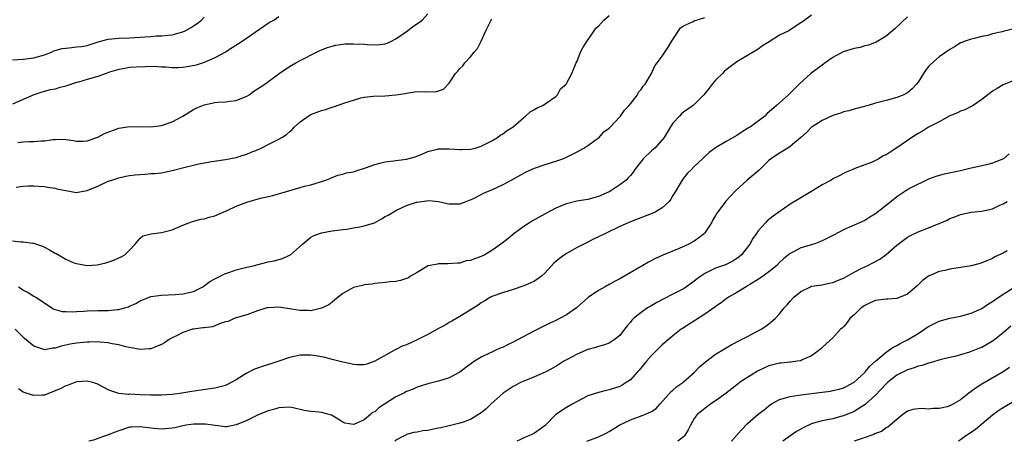
# Model space of a CAD drawing. Units: inches. Extents: x 2532000 to 2535000, y 1557000 to 1560000.
# Drawn here: x 2533032 to 2533217, y 1557000 to 1557079 of the extents above; entities that cross this region are included whole.
import ezdxf

# ---------------------------------------------------------------- set-up
doc = ezdxf.new("R2010")
doc.units = ezdxf.units.IN
doc.header["$MEASUREMENT"] = 0
doc.layers.add('LD25321557_2ft', color=114, linetype='Continuous')

msp = doc.modelspace()

# ---------------------------------------------------------------- linework, layer by layer
at = {"layer": 'LD25321557_2ft'}
for points, elevation in [([(2533031, 1557037.57), (2533032.58, 1557037.42), (2533033, 1557037.4), (2533034.82, 1557037.18), (2533035, 1557037.17), (2533035.51, 1557037), (2533036.61, 1557036.61), (2533037, 1557036.43), (2533037.94, 1557035.94), (2533039, 1557035.27), (2533039.19, 1557035.19), (2533041, 1557034.14), (2533042.5, 1557033.5), (2533043, 1557033.32), (2533045, 1557032.98), (2533046.88, 1557033.12), (2533048.54, 1557033.46), (2533050.02, 1557033.98), (2533051, 1557034.38), (2533051.38, 1557034.62), (2533052.09, 1557035), (2533053, 1557035.82), (2533054.06, 1557037), (2533055, 1557038.1), (2533055.47, 1557038.53), (2533057.07, 1557038.93), (2533059, 1557039.13), (2533061, 1557039.63), (2533063, 1557040.55), (2533064.09, 1557041), (2533064.77, 1557041.23), (2533066.35, 1557041.65), (2533067, 1557041.75), (2533067.94, 1557042.06), (2533069, 1557042.3), (2533070.55, 1557043), (2533071.3, 1557043.3), (2533073, 1557044.08), (2533075, 1557044.84), (2533077.57, 1557045.57), (2533079.88, 1557046.12), (2533085, 1557047.6), (2533085.84, 1557047.84), (2533087, 1557048.13), (2533089.83, 1557049), (2533092.09, 1557049.91), (2533093, 1557050.08), (2533093.67, 1557050.33), (2533095, 1557050.55), (2533095.32, 1557050.68), (2533097.26, 1557051.26), (2533099, 1557051.91), (2533100.2, 1557052.2), (2533101, 1557052.44), (2533102.59, 1557052.59), (2533103, 1557052.66), (2533105, 1557052.9), (2533106.62, 1557053.38), (2533108.07, 1557053.93), (2533109, 1557054.36), (2533110.81, 1557054.81), (2533111, 1557054.85), (2533113, 1557054.83), (2533115, 1557054.7), (2533115.3, 1557054.7), (2533117, 1557054.8), (2533117.89, 1557055), (2533119, 1557055.33), (2533119.64, 1557055.64), (2533121, 1557056.35), (2533122.06, 1557057), (2533122.58, 1557057.42), (2533123, 1557057.63), (2533123.77, 1557058.23), (2533124.97, 1557059), (2533127, 1557060.76), (2533127.32, 1557061), (2533128.21, 1557061.79), (2533129, 1557062.23), (2533129.48, 1557062.52), (2533130.57, 1557063), (2533131, 1557063.27), (2533133, 1557064.65), (2533133.33, 1557065), (2533133.91, 1557066.09), (2533134.92, 1557067), (2533135, 1557067.11), (2533136.02, 1557069), (2533136.84, 1557071), (2533137, 1557071.32), (2533137.64, 1557073), (2533138.11, 1557073.89), (2533138.82, 1557075), (2533140.21, 1557077), (2533140.5, 1557077.5), (2533141, 1557077.83), (2533142.05, 1557079), (2533143, 1557079.86)], 7544), ([(2533181, 1557079.95), (2533179.78, 1557079), (2533179.31, 1557078.69), (2533179, 1557078.46), (2533177, 1557077.17), (2533176.73, 1557077), (2533175, 1557076.15), (2533173.05, 1557074.95), (2533171.83, 1557074.17), (2533171, 1557073.57), (2533170.03, 1557073), (2533169, 1557072.35), (2533167, 1557071.2), (2533165, 1557069.69), (2533164.63, 1557069.37), (2533164.28, 1557069), (2533163, 1557067.74), (2533162.37, 1557067), (2533161.79, 1557066.21), (2533160.8, 1557065), (2533159, 1557063.16), (2533158.82, 1557063), (2533157, 1557061.73), (2533156.6, 1557061.4), (2533156.21, 1557061), (2533155, 1557059.66), (2533154.53, 1557059), (2533153.95, 1557058.05), (2533153.33, 1557057), (2533153, 1557056.52), (2533151.58, 1557055), (2533151, 1557054.45), (2533149.41, 1557053), (2533147.87, 1557051), (2533147.52, 1557050.48), (2533147, 1557049.84), (2533146.61, 1557049.39), (2533146.2, 1557049), (2533145, 1557048.11), (2533143.35, 1557047), (2533143, 1557046.81), (2533141, 1557045.92), (2533139, 1557045.37), (2533136.97, 1557045.03), (2533135, 1557044.55), (2533134.21, 1557044.21), (2533133, 1557043.72), (2533131, 1557042.66), (2533128.66, 1557041.34), (2533128.09, 1557041), (2533127, 1557040.3), (2533125.2, 1557039), (2533124, 1557038), (2533122.66, 1557037), (2533121, 1557035.8), (2533119.65, 1557035), (2533119, 1557034.66), (2533117.75, 1557034.25), (2533117, 1557033.89), (2533116.17, 1557033.83), (2533115, 1557033.38), (2533114.57, 1557033.43), (2533112.73, 1557033.27), (2533111, 1557033.31), (2533110.78, 1557033.22), (2533109.42, 1557033), (2533109, 1557032.88), (2533108.73, 1557032.73), (2533107, 1557031.67), (2533105.74, 1557031), (2533105.33, 1557030.67), (2533103.87, 1557030.13), (2533103, 1557030), (2533101.89, 1557029.89), (2533101, 1557029.76), (2533099, 1557029.57), (2533098.51, 1557029.49), (2533097, 1557029.33), (2533096.74, 1557029.25), (2533095.6, 1557029), (2533095, 1557028.84), (2533094.57, 1557028.57), (2533093, 1557027.69), (2533091.5, 1557026.5), (2533091, 1557026.12), (2533090.38, 1557025.62), (2533089, 1557024.98), (2533087, 1557024.49), (2533086.55, 1557024.55), (2533085, 1557024.52), (2533084.6, 1557024.6), (2533083, 1557024.86), (2533081, 1557025.14), (2533079, 1557025.05), (2533078.77, 1557025), (2533077, 1557024.47), (2533075, 1557023.7), (2533073, 1557023.13), (2533072.65, 1557023), (2533071.52, 1557022.48), (2533071, 1557022.39), (2533070.18, 1557022.18), (2533069, 1557021.66), (2533068.53, 1557021.47), (2533067, 1557021.3), (2533066.75, 1557021.25), (2533065, 1557021.06), (2533064.78, 1557021), (2533063, 1557020.43), (2533061.8, 1557019.8), (2533061, 1557019.4), (2533060.31, 1557019), (2533059.52, 1557018.48), (2533059, 1557018.17), (2533058.19, 1557017.81), (2533057, 1557017.36), (2533056.68, 1557017.32), (2533055, 1557017.23), (2533053, 1557017.57), (2533052.26, 1557017.74), (2533051, 1557018.06), (2533049.71, 1557018.29), (2533049, 1557018.46), (2533047.43, 1557018.57), (2533047, 1557018.64), (2533045.4, 1557018.6), (2533045, 1557018.62), (2533043, 1557018.43), (2533041.81, 1557018.19), (2533040.17, 1557017.83), (2533039, 1557017.46), (2533038.56, 1557017.44), (2533037, 1557017.18), (2533036.7, 1557017.3), (2533035, 1557017.81), (2533033.29, 1557019.29), (2533031.5, 1557021)], 7548), ([(2533032.03, 1557056.03), (2533033, 1557056.16), (2533034.22, 1557056.22), (2533035, 1557056.23), (2533036.37, 1557056.37), (2533037, 1557056.36), (2533038.59, 1557056.59), (2533039, 1557056.59), (2533040.64, 1557056.64), (2533042.42, 1557056.42), (2533043, 1557056.28), (2533044.31, 1557056.31), (2533045, 1557056.36), (2533047, 1557057.04), (2533048.25, 1557057.75), (2533051, 1557058.74), (2533053, 1557059.05), (2533057, 1557059), (2533059, 1557059.25), (2533061, 1557059.9), (2533063, 1557061), (2533065, 1557062.25), (2533065.49, 1557062.51), (2533066.65, 1557063), (2533067, 1557063.13), (2533069, 1557063.54), (2533069.59, 1557063.59), (2533071, 1557063.68), (2533071.79, 1557063.79), (2533073, 1557063.89), (2533075, 1557064.72), (2533075.45, 1557065), (2533076.34, 1557065.66), (2533077, 1557066.13), (2533078.36, 1557067), (2533081.1, 1557069), (2533083, 1557070.27), (2533084.23, 1557071), (2533085, 1557071.41), (2533088.09, 1557073), (2533088.72, 1557073.28), (2533090.16, 1557073.84), (2533091, 1557074.1), (2533091.71, 1557074.29), (2533093, 1557074.48), (2533093.47, 1557074.53), (2533095, 1557074.54), (2533097, 1557074.46), (2533097.61, 1557074.39), (2533099.62, 1557074.38), (2533101, 1557074.57), (2533101.32, 1557074.68), (2533102.03, 1557075), (2533103, 1557075.49), (2533105.15, 1557077), (2533106.19, 1557077.81), (2533107.41, 1557078.59), (2533107.9, 1557079), (2533109, 1557080.2)], 7540), ([(2533081, 1557079.58), (2533080.13, 1557079), (2533079.38, 1557078.61), (2533079, 1557078.38), (2533074.13, 1557075), (2533073.45, 1557074.55), (2533072.23, 1557073.77), (2533071, 1557073.01), (2533069, 1557071.9), (2533067, 1557071.03), (2533065.47, 1557070.53), (2533063.77, 1557070.23), (2533063, 1557070.13), (2533062.08, 1557070.07), (2533061, 1557070.07), (2533059.82, 1557070.18), (2533059, 1557070.17), (2533057.73, 1557070.27), (2533054.2, 1557070.2), (2533053, 1557070.09), (2533052.1, 1557069.9), (2533051, 1557069.74), (2533049.21, 1557069.21), (2533048.58, 1557069), (2533047, 1557068.44), (2533045, 1557067.88), (2533043.37, 1557067.37), (2533043, 1557067.28), (2533041, 1557066.62), (2533039.7, 1557066.3), (2533039, 1557066.07), (2533038.11, 1557065.89), (2533036.53, 1557065.47), (2533035.04, 1557065), (2533033, 1557064.08), (2533031, 1557063.25)], 7538), ([(2533031, 1557071.52), (2533033, 1557071.65), (2533035, 1557071.9), (2533037, 1557072.47), (2533038.34, 1557073), (2533038.79, 1557073.21), (2533040.36, 1557073.64), (2533041, 1557073.76), (2533042.14, 1557073.86), (2533043, 1557073.96), (2533043.97, 1557074.03), (2533045, 1557074.24), (2533045.61, 1557074.39), (2533047.1, 1557074.9), (2533049, 1557075.43), (2533051, 1557075.63), (2533053, 1557075.68), (2533055, 1557075.79), (2533055.87, 1557075.88), (2533057, 1557075.93), (2533058.04, 1557076.04), (2533059, 1557076.02), (2533060.2, 1557076.2), (2533061, 1557076.23), (2533062.75, 1557076.75), (2533063, 1557076.81), (2533063.4, 1557077), (2533064.43, 1557077.57), (2533065, 1557077.91), (2533065.65, 1557078.35), (2533066.48, 1557079), (2533067, 1557079.56)], 7536), ([(2533031.67, 1557047.67), (2533033, 1557047.82), (2533033.89, 1557047.89), (2533035, 1557047.93), (2533035.86, 1557047.86), (2533037, 1557047.8), (2533037.64, 1557047.64), (2533039, 1557047.45), (2533039.34, 1557047.34), (2533041, 1557047.01), (2533043, 1557046.69), (2533043.25, 1557046.75), (2533045, 1557047.03), (2533047, 1557047.83), (2533049, 1557048.78), (2533049.64, 1557049), (2533051, 1557049.44), (2533052.29, 1557049.71), (2533053, 1557049.82), (2533054.05, 1557049.95), (2533055, 1557050.05), (2533055.89, 1557050.11), (2533057, 1557050.2), (2533057.76, 1557050.24), (2533059, 1557050.38), (2533059.54, 1557050.46), (2533061, 1557050.76), (2533063.41, 1557051.41), (2533065, 1557051.8), (2533066.02, 1557052.02), (2533068.46, 1557052.46), (2533071, 1557052.83), (2533073, 1557053.22), (2533074.34, 1557053.66), (2533075, 1557053.84), (2533075.79, 1557054.2), (2533077, 1557054.69), (2533077.68, 1557055), (2533079, 1557055.67), (2533081, 1557056.65), (2533081.58, 1557057), (2533082.43, 1557057.57), (2533083, 1557058.01), (2533083.52, 1557058.48), (2533083.97, 1557059), (2533085, 1557059.91), (2533086.51, 1557061), (2533087, 1557061.28), (2533089, 1557062.04), (2533089.76, 1557062.24), (2533091, 1557062.68), (2533091.27, 1557062.73), (2533093.57, 1557063.57), (2533095, 1557064.01), (2533096.4, 1557064.4), (2533097, 1557064.52), (2533098.72, 1557064.72), (2533101, 1557064.77), (2533103, 1557064.95), (2533104.74, 1557065.26), (2533105, 1557065.32), (2533106.47, 1557065.53), (2533107, 1557065.62), (2533108.43, 1557065.57), (2533109, 1557065.59), (2533110.45, 1557065.55), (2533111, 1557065.71), (2533111.95, 1557066.05), (2533113, 1557067.15), (2533114.2, 1557069), (2533114.61, 1557069.39), (2533115, 1557069.94), (2533115.55, 1557070.45), (2533115.9, 1557071), (2533117, 1557072.13), (2533117.69, 1557073), (2533118.32, 1557073.68), (2533119, 1557075.02), (2533119.89, 1557077), (2533120.88, 1557079), (2533121, 1557079.19)], 7542), ([(2533032.12, 1557029), (2533032.64, 1557028.64), (2533033, 1557028.37), (2533033.92, 1557027.92), (2533035, 1557027.22), (2533035.15, 1557027.15), (2533035.39, 1557027), (2533037, 1557025.95), (2533038.38, 1557025), (2533038.78, 1557024.78), (2533039, 1557024.71), (2533040.34, 1557024.34), (2533041, 1557024.34), (2533042.29, 1557024.29), (2533043, 1557024.37), (2533044.43, 1557024.43), (2533045, 1557024.48), (2533047, 1557024.53), (2533049, 1557024.55), (2533050.72, 1557024.72), (2533051, 1557024.73), (2533052.04, 1557025), (2533052.78, 1557025.22), (2533053, 1557025.33), (2533054.18, 1557025.82), (2533055, 1557026.37), (2533055.47, 1557026.53), (2533057, 1557027.15), (2533059, 1557027.41), (2533061.53, 1557027.53), (2533063, 1557027.64), (2533065, 1557028.09), (2533066.76, 1557029), (2533067, 1557029.14), (2533068.04, 1557029.96), (2533069, 1557030.47), (2533071, 1557031.45), (2533071.64, 1557031.64), (2533073, 1557032.13), (2533074.52, 1557032.51), (2533075, 1557032.65), (2533076.49, 1557033), (2533076.89, 1557033.11), (2533079, 1557033.63), (2533080.13, 1557033.87), (2533081.69, 1557034.31), (2533083, 1557034.89), (2533083.17, 1557035), (2533085.45, 1557037), (2533087, 1557038.3), (2533087.44, 1557038.56), (2533089, 1557039.08), (2533091, 1557039.46), (2533091.51, 1557039.51), (2533093, 1557039.74), (2533093.8, 1557039.8), (2533095, 1557040.02), (2533096.22, 1557040.22), (2533097, 1557040.4), (2533098.99, 1557041), (2533100.3, 1557041.7), (2533101, 1557042.13), (2533101.56, 1557042.44), (2533103, 1557043.31), (2533105, 1557044.24), (2533106.83, 1557044.83), (2533107, 1557044.88), (2533109.15, 1557045.15), (2533110.97, 1557044.97), (2533112.62, 1557044.62), (2533113, 1557044.52), (2533115, 1557044.52), (2533116.19, 1557045), (2533116.75, 1557045.25), (2533117, 1557045.31), (2533117.55, 1557045.55), (2533119, 1557046.31), (2533119.44, 1557046.56), (2533120.48, 1557047), (2533121, 1557047.19), (2533123, 1557048.09), (2533124.89, 1557049.11), (2533127.44, 1557050.56), (2533129, 1557051.23), (2533131, 1557051.93), (2533133, 1557052.56), (2533134.31, 1557053), (2533135, 1557053.29), (2533137, 1557054.28), (2533138.27, 1557055), (2533139, 1557055.47), (2533140.58, 1557056.58), (2533141.14, 1557057), (2533141.99, 1557058.01), (2533143, 1557058.73), (2533143.12, 1557058.88), (2533143.27, 1557059), (2533145, 1557060.83), (2533145.14, 1557061), (2533145.88, 1557062.12), (2533146.76, 1557063), (2533147, 1557063.29), (2533148.31, 1557065), (2533148.54, 1557065.46), (2533149, 1557065.99), (2533149.4, 1557066.6), (2533149.78, 1557067), (2533151, 1557068.97), (2533151.61, 1557070.39), (2533152.04, 1557071), (2533153, 1557072.24), (2533153.45, 1557073), (2533154.07, 1557073.93), (2533154.73, 1557075), (2533156.44, 1557077.56), (2533157, 1557077.92), (2533158.66, 1557078.66), (2533159, 1557078.85), (2533161, 1557079.49)], 7546), ([(2533199, 1557079.59), (2533196.62, 1557077.38), (2533195, 1557076), (2533193.14, 1557074.86), (2533191.72, 1557074.28), (2533191, 1557074.14), (2533190.12, 1557073.88), (2533189, 1557073.69), (2533186.93, 1557073.07), (2533185, 1557071.99), (2533183.59, 1557071), (2533183.27, 1557070.73), (2533180.86, 1557069), (2533178.69, 1557067), (2533177, 1557065.29), (2533176.69, 1557065), (2533174.45, 1557063), (2533172.61, 1557061.39), (2533172.22, 1557061), (2533169.56, 1557059), (2533169.21, 1557058.79), (2533169, 1557058.64), (2533167.98, 1557058.02), (2533167, 1557057.38), (2533165, 1557056.23), (2533163, 1557055.03), (2533161.82, 1557054.18), (2533161, 1557053.41), (2533160.77, 1557053.23), (2533160.56, 1557053), (2533159, 1557051.55), (2533158.48, 1557051), (2533157.71, 1557050.29), (2533157, 1557049.37), (2533156.83, 1557049.17), (2533156.36, 1557048.36), (2533155.53, 1557047), (2533155, 1557046.07), (2533154.58, 1557045.42), (2533154.26, 1557045), (2533153, 1557043.77), (2533151.68, 1557043), (2533151.23, 1557042.77), (2533147, 1557041.15), (2533145, 1557040.26), (2533142.31, 1557039), (2533140.11, 1557037.89), (2533138.75, 1557037.25), (2533137, 1557036.34), (2533135, 1557035.21), (2533133.69, 1557034.31), (2533133, 1557033.71), (2533132.61, 1557033.39), (2533131, 1557031.58), (2533130.33, 1557031), (2533129, 1557030.03), (2533128.31, 1557029.69), (2533127, 1557029.16), (2533125, 1557028.46), (2533123, 1557027.84), (2533121, 1557027.13), (2533120.74, 1557027), (2533119.66, 1557026.35), (2533119, 1557025.99), (2533118.45, 1557025.55), (2533115, 1557023.41), (2533113.48, 1557022.52), (2533113, 1557022.27), (2533112.21, 1557021.79), (2533111, 1557021.17), (2533109, 1557020.05), (2533107, 1557019), (2533105, 1557018.12), (2533104.17, 1557017.83), (2533103, 1557017.21), (2533102.84, 1557017.16), (2533099, 1557015.01), (2533097.51, 1557014.49), (2533097, 1557014.37), (2533095.66, 1557014.34), (2533095, 1557014.41), (2533094.54, 1557014.54), (2533093, 1557014.82), (2533091.29, 1557015.29), (2533091, 1557015.34), (2533089.69, 1557015.69), (2533088.03, 1557016.03), (2533087, 1557016.16), (2533086.18, 1557016.18), (2533085, 1557016.16), (2533083.9, 1557015.9), (2533083, 1557015.73), (2533081, 1557015), (2533079.5, 1557014.5), (2533078.07, 1557014.07), (2533077, 1557013.73), (2533076.47, 1557013.53), (2533075, 1557012.8), (2533074.39, 1557012.39), (2533073, 1557011.51), (2533071, 1557010.45), (2533069, 1557009.94), (2533064.67, 1557009.33), (2533062.82, 1557009), (2533061, 1557008.78), (2533059, 1557008.64), (2533057, 1557008.64), (2533055, 1557008.74), (2533053, 1557008.81), (2533052.8, 1557008.8), (2533050.97, 1557008.97), (2533049.46, 1557009.46), (2533049, 1557009.67), (2533047, 1557010.72), (2533046.07, 1557011), (2533045, 1557011.28), (2533043, 1557011.14), (2533041.45, 1557010.55), (2533041, 1557010.41), (2533040.07, 1557009.93), (2533039, 1557009.44), (2533037, 1557008.67), (2533036.67, 1557008.67), (2533035, 1557008.56), (2533033.56, 1557009), (2533033, 1557009.19), (2533032.14, 1557009.86)], 7550), ([(2533218.71, 1557077.29), (2533217, 1557076.86), (2533216.78, 1557076.78), (2533215, 1557076.39), (2533214.12, 1557076.12), (2533213, 1557075.93), (2533211.54, 1557075.54), (2533211, 1557075.43), (2533209.69, 1557075), (2533209.2, 1557074.8), (2533209, 1557074.71), (2533207.96, 1557074.04), (2533207, 1557073.47), (2533205, 1557072.09), (2533203.33, 1557070.67), (2533203, 1557070.32), (2533202.43, 1557069.57), (2533202.05, 1557069), (2533201, 1557067.36), (2533200.72, 1557067), (2533199.9, 1557066.1), (2533199, 1557065.36), (2533198.78, 1557065.22), (2533198.32, 1557065), (2533197, 1557064.45), (2533195, 1557063.92), (2533193, 1557063.42), (2533191.65, 1557063), (2533189, 1557062.28), (2533188.02, 1557061.98), (2533187, 1557061.77), (2533186.46, 1557061.54), (2533185, 1557061.13), (2533183, 1557060.19), (2533181.13, 1557059), (2533181, 1557058.89), (2533180.06, 1557057.94), (2533179, 1557056.99), (2533177, 1557055.27), (2533176.55, 1557055), (2533175.61, 1557054.39), (2533175, 1557054.06), (2533173.38, 1557053), (2533173, 1557052.66), (2533171.33, 1557051), (2533171.18, 1557050.82), (2533168.95, 1557049), (2533166.72, 1557047), (2533164.89, 1557045), (2533164.63, 1557044.63), (2533163.22, 1557042.78), (2533163, 1557042.36), (2533162.49, 1557041.51), (2533162.24, 1557041), (2533161, 1557039.12), (2533160.91, 1557039), (2533159.87, 1557038.13), (2533159, 1557037.56), (2533158, 1557037), (2533156.18, 1557036.18), (2533153.1, 1557034.9), (2533151.73, 1557034.27), (2533150.41, 1557033.59), (2533149.35, 1557033), (2533145, 1557030.48), (2533144.03, 1557029.97), (2533143, 1557029.39), (2533142.24, 1557029), (2533141, 1557028.31), (2533139.06, 1557026.94), (2533137.99, 1557026.01), (2533136.87, 1557025), (2533135, 1557023.74), (2533133, 1557022.67), (2533131.87, 1557022.13), (2533130.52, 1557021.48), (2533129, 1557020.69), (2533125.84, 1557019), (2533125, 1557018.58), (2533123.92, 1557018.08), (2533123, 1557017.62), (2533122.56, 1557017.44), (2533121.62, 1557017), (2533121, 1557016.74), (2533120.46, 1557016.46), (2533119, 1557015.8), (2533117.73, 1557015), (2533117, 1557014.48), (2533116.14, 1557013.86), (2533115, 1557012.96), (2533113, 1557011.9), (2533111, 1557011.26), (2533109, 1557010.76), (2533107, 1557010.17), (2533106.21, 1557009.79), (2533105, 1557009.32), (2533104.48, 1557009), (2533103, 1557008.32), (2533099.75, 1557006.25), (2533099, 1557005.55), (2533098.62, 1557005.38), (2533098.21, 1557005), (2533097, 1557004.04), (2533095.22, 1557003.22), (2533095, 1557003.15), (2533093.41, 1557003.41), (2533093, 1557003.57), (2533092.15, 1557004.15), (2533090.89, 1557004.89), (2533089, 1557005.42), (2533088.56, 1557005.44), (2533087, 1557005.59), (2533085.79, 1557005.79), (2533083.73, 1557006.27), (2533083, 1557006.4), (2533081, 1557006.29), (2533080.02, 1557005.98), (2533079, 1557005.71), (2533077, 1557004.87), (2533075, 1557003.91), (2533073, 1557003.06), (2533071.26, 1557002.74), (2533071, 1557002.72), (2533069.05, 1557002.95), (2533067.22, 1557003.22), (2533067, 1557003.24), (2533065, 1557003.21), (2533063.6, 1557003), (2533063, 1557002.89), (2533061.46, 1557002.54), (2533061, 1557002.45), (2533059.67, 1557002.33), (2533059, 1557002.29), (2533057.61, 1557002.39), (2533057, 1557002.46), (2533055, 1557002.72), (2533053.35, 1557002.65), (2533053, 1557002.62), (2533051, 1557001.98), (2533050.28, 1557001.72), (2533049, 1557001.18), (2533048.85, 1557001.15), (2533048.46, 1557001), (2533047, 1557000.5), (2533046.22, 1557000.22), (2533045.35, 1557000)], 7552), ([(2533219, 1557067.69), (2533217, 1557066.84), (2533215.85, 1557066.15), (2533215, 1557065.68), (2533214.62, 1557065.38), (2533214.08, 1557065), (2533213, 1557064.1), (2533211.33, 1557063), (2533211.14, 1557062.86), (2533211, 1557062.8), (2533209.82, 1557062.18), (2533209, 1557061.91), (2533208.41, 1557061.59), (2533207, 1557061.02), (2533205, 1557059.93), (2533203, 1557058.9), (2533201.86, 1557058.14), (2533201, 1557057.72), (2533200.56, 1557057.44), (2533199.83, 1557057), (2533199, 1557056.43), (2533197, 1557055.01), (2533195.76, 1557054.24), (2533195, 1557053.71), (2533194.49, 1557053.51), (2533193.62, 1557053), (2533193, 1557052.66), (2533192.37, 1557052.37), (2533191, 1557051.87), (2533189.17, 1557051.17), (2533189, 1557051.12), (2533188.76, 1557051), (2533187.52, 1557050.48), (2533187, 1557050.24), (2533186.19, 1557049.81), (2533185, 1557049.2), (2533184.7, 1557049), (2533183, 1557048.13), (2533181.21, 1557047), (2533179, 1557045.68), (2533177, 1557044.45), (2533174.85, 1557043), (2533173.79, 1557042.21), (2533172.68, 1557041.32), (2533172.34, 1557041), (2533171, 1557039.46), (2533170.66, 1557039), (2533169.98, 1557038.02), (2533169.41, 1557037), (2533169, 1557036.44), (2533167.87, 1557035), (2533167.4, 1557034.6), (2533167, 1557034.28), (2533166.22, 1557033.78), (2533164.88, 1557033.12), (2533163, 1557032.44), (2533161.88, 1557031.88), (2533161, 1557031.49), (2533160.25, 1557031), (2533159.52, 1557030.48), (2533159, 1557030.04), (2533157.57, 1557029), (2533157, 1557028.62), (2533155, 1557027.57), (2533153.29, 1557026.71), (2533151.98, 1557026.02), (2533150.69, 1557025.31), (2533150.2, 1557025), (2533149, 1557024.17), (2533147.56, 1557023), (2533147.28, 1557022.72), (2533147, 1557022.33), (2533146.37, 1557021.63), (2533145.87, 1557021), (2533145, 1557019.84), (2533143.95, 1557019), (2533143.37, 1557018.63), (2533143, 1557018.42), (2533141.97, 1557018.03), (2533141, 1557017.79), (2533140.44, 1557017.56), (2533139, 1557017.19), (2533138.58, 1557017), (2533137, 1557016.36), (2533135, 1557015.28), (2533134.51, 1557015), (2533133, 1557014.05), (2533131, 1557012.98), (2533129, 1557012.09), (2533127, 1557011.27), (2533126.4, 1557011), (2533125.47, 1557010.53), (2533125, 1557010.27), (2533124.22, 1557009.78), (2533123.11, 1557009), (2533120.88, 1557007), (2533119.91, 1557006.09), (2533119, 1557005.34), (2533118.51, 1557005), (2533117, 1557004.09), (2533115.6, 1557003.6), (2533115, 1557003.37), (2533113, 1557002.89), (2533111.45, 1557002.55), (2533111, 1557002.44), (2533109.78, 1557002.22), (2533109, 1557002.05), (2533108.05, 1557001.95), (2533107, 1557001.73), (2533106.38, 1557001.62), (2533105, 1557001.25), (2533104.85, 1557001.15), (2533104.53, 1557001), (2533103, 1557000.18), (2533102.77, 1557000)], 7554), ([(2533218.11, 1557053.89), (2533217.03, 1557053), (2533215, 1557052.16), (2533213.86, 1557051.86), (2533211.27, 1557051.27), (2533211, 1557051.23), (2533209, 1557050.74), (2533205.91, 1557050.09), (2533205, 1557049.87), (2533204.34, 1557049.66), (2533203, 1557049.15), (2533199.39, 1557047.39), (2533199, 1557047.19), (2533198.69, 1557047), (2533197, 1557045.87), (2533195.97, 1557045), (2533193, 1557042.64), (2533191.98, 1557042.02), (2533191, 1557041.4), (2533189, 1557040.53), (2533188.13, 1557040.13), (2533187, 1557039.67), (2533185.26, 1557038.74), (2533185, 1557038.6), (2533183, 1557037.59), (2533181.44, 1557037), (2533179, 1557036.27), (2533177.48, 1557035.48), (2533177, 1557035.25), (2533175.77, 1557034.23), (2533175, 1557033.51), (2533174.49, 1557033), (2533173, 1557031.78), (2533171.39, 1557030.61), (2533169.43, 1557029.43), (2533169, 1557029.15), (2533168.72, 1557029), (2533167, 1557027.9), (2533165.43, 1557027), (2533165, 1557026.7), (2533164.04, 1557025.96), (2533163, 1557025.26), (2533162.86, 1557025.14), (2533161, 1557023.82), (2533156.82, 1557021.18), (2533156.55, 1557021), (2533155, 1557019.78), (2533154.07, 1557019), (2533153, 1557018.08), (2533151, 1557016.12), (2533150.03, 1557015), (2533148.66, 1557013.34), (2533148.32, 1557013), (2533147, 1557011.54), (2533146.22, 1557011), (2533145.48, 1557010.52), (2533145, 1557010.27), (2533144.03, 1557009.97), (2533143, 1557009.63), (2533142.47, 1557009.53), (2533141, 1557009.17), (2533139, 1557008.52), (2533137, 1557007.49), (2533136.21, 1557007), (2533135, 1557006.32), (2533133.04, 1557005), (2533131, 1557002.95), (2533129.88, 1557002.12), (2533129, 1557001.55), (2533128.65, 1557001.35), (2533127.95, 1557001), (2533127, 1557000.63), (2533126.26, 1557000.26), (2533125.7, 1557000)], 7556), ([(2533138.82, 1557000), (2533139, 1557000.08), (2533141, 1557000.83), (2533142.47, 1557001.53), (2533143, 1557001.81), (2533144.91, 1557003), (2533147, 1557004.05), (2533149.71, 1557005), (2533151, 1557005.57), (2533151.85, 1557006.15), (2533152.62, 1557007), (2533154.67, 1557009.33), (2533155, 1557009.6), (2533155.73, 1557010.27), (2533156.84, 1557011), (2533157, 1557011.13), (2533159, 1557012.9), (2533160.01, 1557013.99), (2533161.08, 1557014.92), (2533163, 1557016.37), (2533164.65, 1557017.35), (2533165.93, 1557018.07), (2533167.74, 1557019), (2533169, 1557019.68), (2533171.54, 1557021), (2533172.43, 1557021.57), (2533173, 1557022), (2533174.17, 1557023), (2533175, 1557023.91), (2533175.88, 1557025), (2533176.42, 1557025.58), (2533177, 1557026.26), (2533177.69, 1557027), (2533179, 1557028.1), (2533180.82, 1557029), (2533181, 1557029.07), (2533183, 1557029.37), (2533184.35, 1557029.65), (2533185, 1557029.76), (2533185.87, 1557030.13), (2533187, 1557030.59), (2533187.73, 1557031), (2533189, 1557031.74), (2533190.46, 1557032.46), (2533191, 1557032.75), (2533191.59, 1557033), (2533192.54, 1557033.46), (2533193.84, 1557034.16), (2533195, 1557035.02), (2533197, 1557036.78), (2533197.27, 1557037), (2533199, 1557038.26), (2533199.46, 1557038.54), (2533201, 1557039.29), (2533203, 1557040.06), (2533205, 1557040.86), (2533206.5, 1557041.5), (2533207, 1557041.76), (2533207.93, 1557042.07), (2533209, 1557042.52), (2533211, 1557042.95), (2533213, 1557043.18), (2533213.25, 1557043.25), (2533215, 1557043.62), (2533216.21, 1557044.21), (2533217, 1557044.54), (2533217.76, 1557045)], 7558), ([(2533217.71, 1557035.71), (2533217, 1557035.3), (2533215.43, 1557034.57), (2533215, 1557034.29), (2533214.07, 1557033.93), (2533213, 1557033.44), (2533212.67, 1557033.33), (2533211, 1557032.89), (2533209, 1557032.57), (2533207, 1557032.28), (2533206.04, 1557032.04), (2533205, 1557031.82), (2533203, 1557030.99), (2533201.87, 1557030.13), (2533201, 1557029.36), (2533200.83, 1557029.17), (2533199, 1557027.6), (2533197.65, 1557027), (2533197.18, 1557026.82), (2533197, 1557026.77), (2533195.36, 1557026.64), (2533195, 1557026.65), (2533193.54, 1557026.46), (2533193, 1557026.41), (2533192.04, 1557025.96), (2533191, 1557025.49), (2533190.32, 1557025), (2533189, 1557023.73), (2533188.2, 1557023), (2533187.71, 1557022.29), (2533187, 1557021.46), (2533186.77, 1557021.23), (2533186.48, 1557021), (2533185, 1557019.4), (2533183.73, 1557018.27), (2533183, 1557017.6), (2533182.72, 1557017.28), (2533182.39, 1557017), (2533181, 1557016.03), (2533179.26, 1557015.26), (2533179, 1557015.11), (2533178.32, 1557015), (2533177.14, 1557014.86), (2533177, 1557014.86), (2533175.32, 1557014.68), (2533175, 1557014.67), (2533173, 1557014.15), (2533172.2, 1557013.8), (2533170.87, 1557013.13), (2533167.52, 1557011), (2533167.22, 1557010.78), (2533167, 1557010.6), (2533166.09, 1557009.91), (2533164.96, 1557009.04), (2533163, 1557007.58), (2533162.13, 1557007), (2533161.5, 1557006.5), (2533161, 1557006.18), (2533160.38, 1557005.62), (2533159.56, 1557005), (2533159, 1557004.26), (2533158.28, 1557003), (2533157.88, 1557002.12), (2533157.16, 1557001), (2533157, 1557000.84), (2533156.42, 1557000.42), (2533155.89, 1557000)], 7560), ([(2533165.96, 1557000), (2533166.91, 1557001.09), (2533167.86, 1557002.14), (2533169, 1557003.32), (2533171, 1557005.08), (2533172.11, 1557005.89), (2533173, 1557006.66), (2533173.5, 1557007), (2533175, 1557007.85), (2533176.13, 1557008.13), (2533177, 1557008.43), (2533178.62, 1557008.62), (2533179, 1557008.71), (2533183, 1557009.2), (2533184.58, 1557009.42), (2533185, 1557009.5), (2533186.2, 1557009.8), (2533187, 1557010.05), (2533187.64, 1557010.36), (2533188.88, 1557011), (2533189, 1557011.08), (2533191, 1557012.9), (2533191.1, 1557013), (2533191.94, 1557014.06), (2533193, 1557015.01), (2533195, 1557016.72), (2533195.43, 1557017), (2533196.32, 1557017.68), (2533197, 1557017.98), (2533197.65, 1557018.35), (2533199.02, 1557019), (2533201, 1557020.2), (2533202.23, 1557021), (2533202.67, 1557021.33), (2533203, 1557021.53), (2533203.96, 1557022.04), (2533205, 1557022.52), (2533207, 1557023.07), (2533209, 1557023.48), (2533211, 1557024.03), (2533213, 1557024.92), (2533214.24, 1557025.76), (2533215, 1557026.2), (2533215.45, 1557026.55), (2533217, 1557027.61), (2533219, 1557028.84)], 7562), ([(2533218.42, 1557021.58), (2533217, 1557020.32), (2533215.14, 1557018.85), (2533215, 1557018.75), (2533213, 1557017.62), (2533212.54, 1557017.46), (2533210.69, 1557016.69), (2533209, 1557016.21), (2533207.91, 1557015.91), (2533207, 1557015.72), (2533205.34, 1557015.34), (2533203.31, 1557014.69), (2533203, 1557014.66), (2533201.81, 1557014.19), (2533201, 1557014.08), (2533200.25, 1557013.75), (2533199, 1557013.42), (2533197, 1557012.41), (2533195.25, 1557011), (2533195, 1557010.78), (2533193, 1557008.68), (2533191.09, 1557006.91), (2533189, 1557005.58), (2533187, 1557004.79), (2533186.69, 1557004.69), (2533185, 1557004.23), (2533184, 1557004), (2533183, 1557003.82), (2533181.37, 1557003.37), (2533181, 1557003.29), (2533179.46, 1557002.54), (2533179, 1557002.3), (2533178.18, 1557001.82), (2533175.62, 1557000)], 7564), ([(2533218.17, 1557013.83), (2533217, 1557013.01), (2533213, 1557010.72), (2533211.95, 1557010.05), (2533211, 1557009.33), (2533210.53, 1557009), (2533209, 1557007.77), (2533207.22, 1557006.78), (2533207, 1557006.64), (2533206.47, 1557006.47), (2533205, 1557006.12), (2533203.85, 1557006.15), (2533203, 1557006.04), (2533201.84, 1557006.16), (2533201, 1557006.09), (2533200.03, 1557005.97), (2533199, 1557005.63), (2533198.14, 1557005), (2533197, 1557004.11), (2533195.78, 1557003), (2533195.34, 1557002.66), (2533195, 1557002.53), (2533194.15, 1557001.85), (2533193, 1557001.46), (2533192.73, 1557001.27), (2533190.53, 1557000.53), (2533189.02, 1557000)], 7566), ([(2533219, 1557007.46), (2533217, 1557006.29), (2533216.2, 1557005.8), (2533215, 1557004.92), (2533211.77, 1557002.23), (2533210.6, 1557001.4), (2533210.01, 1557001), (2533209, 1557000.26), (2533208.59, 1557000)], 7568)]:
    msp.add_lwpolyline(points, dxfattribs=dict(at, elevation=elevation))

doc.saveas('drawing.dxf')
